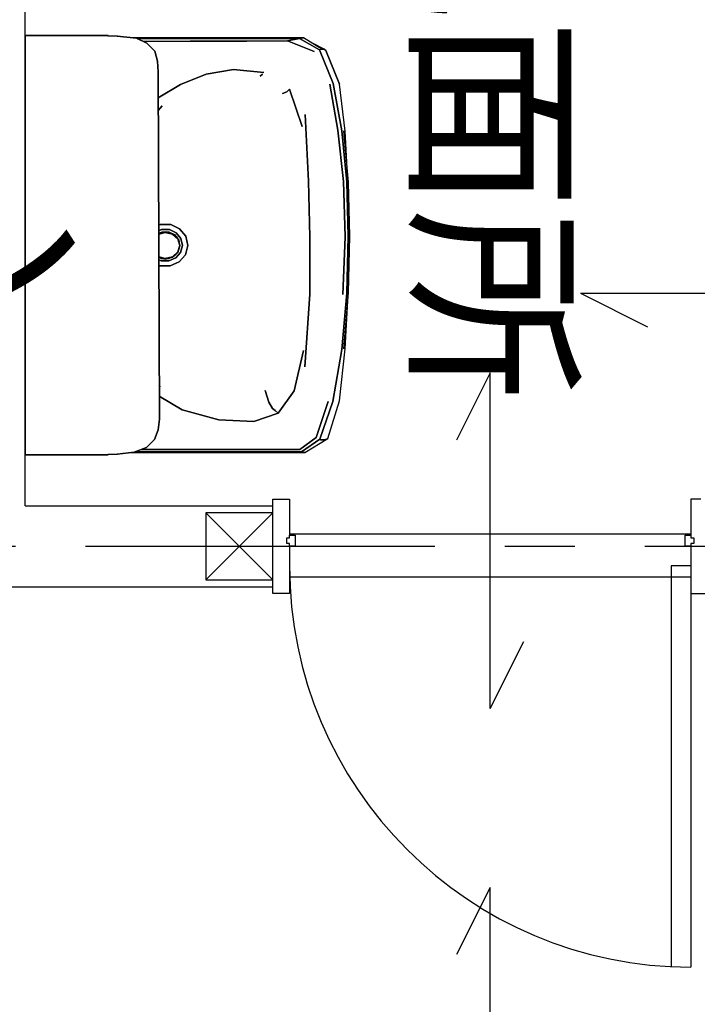
# Model space of a CAD drawing. Extents: x -10265 to 3705, y -5525 to 8445.
# Drawn here: x -3578 to -2366, y 3731 to 5492 of the extents above; entities that cross this region are included whole.
import ezdxf

# ---------------------------------------------------------------- set-up
doc = ezdxf.new("R2010")
doc.units = 0
doc.header["$LTSCALE"] = 100
doc.linetypes.add('CENTER1', pattern=[10, 6.25, -1.25, 1.25, -1.25])
for name, color, linetype in [('_2-1_壁芯', 7, 'CONTINUOUS'), ('_2-2_柱', 2, 'CONTINUOUS'), ('_2-3_仕上', 7, 'CONTINUOUS'), ('_2-5_建具', 3, 'CONTINUOUS'), ('_2-7_家具', 4, 'CONTINUOUS'), ('_2-E_文字', 7, 'CONTINUOUS')]:
    doc.layers.add(name, color=color, linetype=linetype)
doc.styles.get("Standard").update_dxf_attribs({"font": 'TXT', "bigfont": 'BIGFONT'})

msp = doc.modelspace()

# ---------------------------------------------------------------- linework, layer by layer
at = {"layer": '_2-1_壁芯', "color": 4, "linetype": 'CENTER1'}
msp.add_line((-5460, 4550), (910, 4550), dxfattribs=at)
at = {"layer": '_2-2_柱', "color": 2, "linetype": 'CONTINUOUS'}
for p, q in [((-3245, 4610), (-3245, 4490)), ((-3125, 4610), (-3245, 4610)), ((-3125, 4490), (-3125, 4610)), ((-3245, 4490), (-3125, 4490))]:
    msp.add_line(p, q, dxfattribs=at)
at = {"layer": '_2-2_柱', "color": 7, "linetype": 'CONTINUOUS'}
for p, q in [((-3245, 4610), (-3125, 4490)), ((-3245, 4490), (-3125, 4610))]:
    msp.add_line(p, q, dxfattribs=at)
at = {"layer": '_2-3_仕上', "color": 7, "linetype": 'CONTINUOUS'}
for p, q in [((-3567.5, 4622.5), (-3567.5, 6285.5)), ((-3567.5, 4622.5), (-3125, 4622.5)), ((-3640, 4477.5), (-3125, 4477.5))]:
    msp.add_line(p, q, dxfattribs=at)
at = {"layer": '_2-5_建具', "color": 7, "linetype": 'CONTINUOUS'}
for p, q in [((-2575, 5002.5), (-1975, 5002.5)), ((-2575, 5002.5), (-2455, 4942.5)), ((-2736.25, 4860), (-2796.25, 4740)), ((-2736.25, 4260), (-2736.25, 4860)), ((-2377.5, 4572), (-3095, 4572)), ((-2412.5, 4515), (-2412.5, 3797.5)), ((-2377.5, 4515), (-2412.5, 4515)), ((-2377.5, 4495), (-3095, 4495)), ((-2377.5, 4465.5), (-2377.5, 3797.5)), ((-2736.25, 4260), (-2676.25, 4380)), ((-2736.25, 3940), (-2796.25, 3820)), ((-2736.25, 3340), (-2736.25, 3940))]:
    msp.add_line(p, q, dxfattribs=at)
at = {"layer": '_2-5_建具', "color": 3, "linetype": 'CONTINUOUS'}
for p, q in [((-3125, 4634.5), (-3095, 4634.5)), ((-3125, 4610), (-3125, 4634.5)), ((-3095, 4634.5), (-3095, 4570)), ((-2359.5, 4634.5), (-2377.5, 4634.5)), ((-2377.5, 4634.5), (-2377.5, 4570)), ((-3100, 4565), (-3095, 4565)), ((-3100, 4555), (-3100, 4565)), ((-3095, 4565), (-3095, 4570)), ((-3095, 4570), (-3085, 4570)), ((-3085, 4570), (-3085, 4550)), ((-2387.5, 4550), (-2387.5, 4570)), ((-2387.5, 4570), (-2377.5, 4570)), ((-2377.5, 4570), (-2377.5, 4565)), ((-2377.5, 4565), (-2372.5, 4565)), ((-2372.5, 4565), (-2372.5, 4555)), ((-3095, 4555), (-3100, 4555)), ((-3095, 4550), (-3095, 4555)), ((-3095, 4550), (-3095, 4465.5)), ((-3085, 4550), (-3095, 4550)), ((-2377.5, 4550), (-2387.5, 4550)), ((-2372.5, 4555), (-2377.5, 4555)), ((-2377.5, 4555), (-2377.5, 4550)), ((-2377.5, 4550), (-2377.5, 4465.5)), ((-3125, 4465.5), (-3125, 4490)), ((-3095, 4465.5), (-3125, 4465.5)), ((-2377.5, 4465.5), (-2347.5, 4465.5))]:
    msp.add_line(p, q, dxfattribs=at)
at = {"layer": '_2-5_建具', "color": 7, "linetype": 'CONTINUOUS'}
msp.add_arc((-2377.5, 4515), 717.5, 180, 270, dxfattribs=at)
at = {"layer": '_2-7_家具', "color": 4, "linetype": 'CONTINUOUS'}
for p, q in [((-3567.49609, 5463.495853), (-3567.49609, 4713.495853)), ((-3549.892349, 5463.495853), (-3567.49609, 5463.495853)), ((-3567.49609, 5463.495853), (-3549.892349, 5463.495853)), ((-3567.49609, 4713.495853), (-3567.49609, 5463.495853)), ((-3436.684211, 5463.495853), (-3549.892349, 5463.495853)), ((-3549.892349, 5463.495853), (-3436.684211, 5463.495853)), ((-3403.079045, 5462.191472), (-3436.684211, 5463.495853)), ((-3436.684211, 5463.495853), (-3403.079045, 5462.191472)), ((-3436.455332, 5463.495853), (-3436.684211, 5463.495853)), ((-3436.684211, 5463.495853), (-3419.491795, 5463.495853)), ((-3436.684211, 5463.495853), (-3436.455332, 5463.495853)), ((-3419.491795, 5463.495853), (-3436.684211, 5463.495853)), ((-3436.455332, 5463.495853), (-3436.269057, 5463.495853)), ((-3436.269057, 5463.495853), (-3436.455332, 5463.495853)), ((-3419.491795, 5463.495853), (-3419.490821, 5462.828493)), ((-3419.490821, 5462.828493), (-3419.491795, 5463.495853)), ((-3368.897765, 5458.525883), (-3403.079045, 5462.191472)), ((-3403.079045, 5462.191472), (-3368.897765, 5458.525883)), ((-3403.078694, 5462.199376), (-3402.876286, 5462.191472)), ((-3402.876286, 5462.191472), (-3403.078694, 5462.199376)), ((-3259.196217, 5459.49628), (-3377.946637, 5459.49628)), ((-3350.384936, 5449.483036), (-3368.897765, 5458.525883)), ((-3368.897765, 5458.525883), (-3350.384936, 5449.483036)), ((-3135.025645, 5459.49628), (-3259.196217, 5459.49628)), ((-3069.992095, 5459.49628), (-3135.025645, 5459.49628)), ((-3077.211742, 5458.046207), (-3069.992095, 5459.49628)), ((-3069.992095, 5459.49628), (-3077.211742, 5458.046207)), ((-3037.153715, 5439.042607), (-3069.992095, 5459.49628)), ((-3367.232029, 5457.712231), (-3262.564848, 5457.869206)), ((-3262.564848, 5457.869206), (-3367.232029, 5457.712231)), ((-3272.670805, 5452.988041), (-3356.369789, 5452.40642)), ((-3356.369789, 5452.40642), (-3272.670805, 5452.988041)), ((-3335.734573, 5435.47974), (-3350.384936, 5449.483036)), ((-3350.384936, 5449.483036), (-3335.734573, 5435.47974)), ((-3171.454413, 5453.342045), (-3272.670805, 5452.988041)), ((-3272.670805, 5452.988041), (-3171.454413, 5453.342045)), ((-3262.564848, 5457.869206), (-3144.132837, 5457.957707)), ((-3144.132837, 5457.957707), (-3262.564848, 5457.869206)), ((-3098.870779, 5453.696171), (-3171.454413, 5453.342045)), ((-3171.454413, 5453.342045), (-3098.870779, 5453.696171)), ((-3144.132837, 5457.957707), (-3077.211742, 5458.046207)), ((-3077.211742, 5458.046207), (-3144.132837, 5457.957707)), ((-3077.211742, 5458.046207), (-3098.870779, 5453.696171)), ((-3098.870779, 5453.696171), (-3077.211742, 5458.046207)), ((-3050.839062, 5434.520999), (-3098.870779, 5453.696171)), ((-3098.870779, 5453.696171), (-3050.839062, 5434.520999)), ((-3077.211742, 5458.046207), (-3041.569123, 5437.912236)), ((-3041.569123, 5437.912236), (-3077.211742, 5458.046207)), ((-3033.177459, 5439.042667), (-3054.21014, 5449.666351)), ((-3330.963222, 5417.243167), (-3335.734573, 5435.47974)), ((-3335.734573, 5435.47974), (-3330.963222, 5417.243167)), ((-3038.479144, 5439.042667), (-3041.569123, 5437.912236)), ((-3041.569123, 5437.912236), (-3038.479144, 5439.042667)), ((-3016.972509, 5377.333195), (-3041.569123, 5437.912236)), ((-3041.569123, 5437.912236), (-3016.972509, 5377.333195)), ((-3037.153715, 5439.042607), (-3038.479144, 5439.042667)), ((-3038.479144, 5439.042667), (-3037.153715, 5439.042607)), ((-3033.177459, 5439.042667), (-3037.153715, 5439.042607)), ((-3037.153715, 5439.042607), (-3033.177459, 5439.042667)), ((-3029.997534, 5436.834415), (-3033.177459, 5439.042667)), ((-3033.177459, 5439.042667), (-3029.997534, 5436.834415)), ((-3006.002723, 5376.578067), (-3029.997534, 5436.834415)), ((-3029.997534, 5436.834415), (-3006.002723, 5376.578067)), ((-3330.034575, 5398.46143), (-3330.963222, 5417.243167)), ((-3330.963222, 5417.243167), (-3330.034575, 5398.46143)), ((-3330.034575, 5398.46143), (-3327.80763, 4777.139469)), ((-3327.80763, 4777.139469), (-3330.034575, 5398.46143)), ((-3290.089963, 5375.579532), (-3244.051026, 5394.481877)), ((-3244.051026, 5394.481877), (-3290.089963, 5375.579532)), ((-3244.051026, 5394.481877), (-3195.505794, 5402.379582)), ((-3195.505794, 5402.379582), (-3244.051026, 5394.481877)), ((-3195.505794, 5402.379582), (-3140.764336, 5397.54218)), ((-3140.764336, 5397.54218), (-3195.505794, 5402.379582)), ((-3143.106325, 5394.514409), (-3147.549287, 5390.80341)), ((-3147.549287, 5390.80341), (-3143.106325, 5394.514409)), ((-3329.867492, 5351.844893), (-3290.089963, 5375.579532)), ((-3290.089963, 5375.579532), (-3329.867492, 5351.844893)), ((-3008.481759, 5293.864628), (-3023.27836, 5376.287236)), ((-3023.27836, 5376.287236), (-3008.481759, 5293.864628)), ((-3001.332149, 5293.001651), (-3016.972509, 5377.333195)), ((-3016.972509, 5377.333195), (-3001.332149, 5293.001651)), ((-2995.638316, 5292.500125), (-3006.002723, 5376.578067)), ((-3107.899639, 5359.557805), (-3100.09709, 5362.831058)), ((-3100.09709, 5362.831058), (-3107.899639, 5359.557805)), ((-3100.09709, 5362.831058), (-3094.820941, 5367.732915)), ((-3094.820941, 5367.732915), (-3100.09709, 5362.831058)), ((-3094.820941, 5367.732915), (-3072.669824, 5300.715152)), ((-3072.669824, 5300.715152), (-3094.820941, 5367.732915)), ((-3329.786444, 5329.232407), (-3322.497292, 5337.645084)), ((-3322.497292, 5337.645084), (-3329.786444, 5329.232407)), ((-3067.34218, 5322.410222), (-3061.235803, 5202.943576)), ((-3061.235803, 5202.943576), (-3067.34218, 5322.410222)), ((-3008.481759, 5293.864628), (-2998.741211, 5202.121159)), ((-2998.741211, 5202.121159), (-3008.481759, 5293.864628)), ((-2992.557152, 5201.607944), (-3001.332149, 5293.001651)), ((-3001.332149, 5293.001651), (-2992.557152, 5201.607944)), ((-2989.900568, 5201.436864), (-2998.172914, 5292.713932)), ((-2991.134292, 5215.049774), (-2995.638316, 5292.500125)), ((-3058.923743, 5102.596683), (-3061.235803, 5202.943576)), ((-3061.235803, 5202.943576), (-3058.923743, 5102.596683)), ((-2998.741211, 5202.121159), (-2995.427978, 5103.442998)), ((-2995.427978, 5103.442998), (-2998.741211, 5202.121159)), ((-2989.951315, 5104.393681), (-2992.557152, 5201.607944)), ((-2992.557152, 5201.607944), (-2989.951315, 5104.393681)), ((-2987.568892, 5104.710576), (-2990.124503, 5201.436864)), ((-2987.496415, 5104.710576), (-2989.900568, 5201.436864)), ((-3326.172808, 5125.567112), (-3329.051918, 5124.298247)), ((-3329.051282, 5124.120712), (-3325.938513, 5125.492557)), ((-3325.938513, 5125.492557), (-3329.051282, 5124.120712)), ((-3325.938513, 5125.492557), (-3326.172808, 5125.567112)), ((-3325.938513, 5125.492557), (-3326.172808, 5125.567112)), ((-3325.938513, 5125.492557), (-3307.401448, 5125.228551)), ((-3307.401448, 5125.228551), (-3325.938513, 5125.492557)), ((-3307.417412, 5125.199054), (-3307.635794, 5125.303074)), ((-3307.401448, 5125.228551), (-3291.503289, 5117.655888)), ((-3291.503289, 5117.655888), (-3307.401448, 5125.228551)), ((-3329.016183, 5114.328016), (-3323.899622, 5116.583684)), ((-3323.899622, 5116.583684), (-3329.016183, 5114.328016)), ((-3329.000365, 5109.914778), (-3322.936917, 5112.588475)), ((-3317.254469, 5112.160862), (-3328.998267, 5109.329554)), ((-3317.254469, 5111.264194), (-3328.995056, 5108.43368)), ((-3328.995056, 5108.43368), (-3317.254469, 5111.264194)), ((-3323.899622, 5116.583684), (-3309.782196, 5116.382602)), ((-3309.782196, 5116.382602), (-3323.899622, 5116.583684)), ((-3322.936917, 5112.588475), (-3310.783741, 5112.415378)), ((-3303.800701, 5108.917301), (-3317.254469, 5112.160862)), ((-3304.298977, 5108.140782), (-3317.254469, 5111.264194)), ((-3317.254469, 5111.264194), (-3304.298977, 5108.140782)), ((-3310.783741, 5112.415378), (-3300.433713, 5107.482883)), ((-3309.782196, 5116.382602), (-3297.725033, 5110.63773)), ((-3297.725033, 5110.63773), (-3309.782196, 5116.382602)), ((-3294.81491, 5099.607456), (-3304.298977, 5108.140782)), ((-3304.298977, 5108.140782), (-3294.81491, 5099.607456)), ((-3293.951877, 5100.05579), (-3303.800701, 5108.917301)), ((-3300.433713, 5107.482883), (-3295.275203, 5101.246457)), ((-3297.725033, 5110.63773), (-3289.498278, 5100.6908)), ((-3289.498278, 5100.6908), (-3297.725033, 5110.63773)), ((-3291.503289, 5117.655888), (-3280.678097, 5104.564884)), ((-3280.678097, 5104.564884), (-3291.503289, 5117.655888)), ((-3291.343502, 5087.950719), (-3294.81491, 5099.607456)), ((-3294.81491, 5099.607456), (-3291.343502, 5087.950719)), ((-3290.346917, 5087.950719), (-3293.951877, 5100.05579)), ((-3293.761467, 5099.416412), (-3293.36185, 5098.933292)), ((-3293.36185, 5098.933292), (-3292.523007, 5095.257795)), ((-3289.498278, 5100.6908), (-3286.591311, 5087.966099)), ((-3286.591311, 5087.966099), (-3289.498278, 5100.6908)), ((-3280.678097, 5104.564884), (-3276.845884, 5087.814731)), ((-3276.845884, 5087.814731), (-3280.678097, 5104.564884)), ((-3058.626355, 5000.751133), (-3058.923743, 5102.596683)), ((-3058.923743, 5102.596683), (-3058.626355, 5000.751133)), ((-2995.427978, 5103.442998), (-2999.913456, 5000.21204)), ((-2999.913456, 5000.21204), (-2995.427978, 5103.442998)), ((-2992.819017, 5002.59644), (-2989.951315, 5104.393681)), ((-2989.951315, 5104.393681), (-2992.819017, 5002.59644)), ((-2990.08293, 5003.391239), (-2987.568892, 5104.710576)), ((-2989.85893, 5003.391209), (-2987.496415, 5104.710576)), ((-3328.860628, 5070.927846), (-3328.815433, 5069.870926)), ((-3304.298977, 5067.760624), (-3294.81491, 5076.29398)), ((-3294.81491, 5076.29398), (-3304.298977, 5067.760624)), ((-3303.800701, 5066.984105), (-3293.951877, 5075.845645)), ((-3298.400905, 5071.842605), (-3301.088963, 5068.794316)), ((-3289.927802, 5075.330295), (-3298.487419, 5065.622441)), ((-3298.487419, 5065.622441), (-3289.927802, 5075.330295)), ((-3294.81491, 5076.29398), (-3291.343502, 5087.950719)), ((-3291.343502, 5087.950719), (-3294.81491, 5076.29398)), ((-3293.951877, 5075.845645), (-3290.346917, 5087.950719)), ((-3281.243499, 5071.181766), (-3292.506737, 5058.405368)), ((-3292.506737, 5058.405368), (-3281.243499, 5071.181766)), ((-3290.346917, 5087.950719), (-3290.613955, 5087.950719)), ((-3290.613955, 5087.950719), (-3290.346917, 5087.950719)), ((-3286.591311, 5087.966099), (-3289.927802, 5075.330295)), ((-3289.927802, 5075.330295), (-3286.591311, 5087.966099)), ((-3276.845884, 5087.814731), (-3281.243499, 5071.181766)), ((-3281.243499, 5071.181766), (-3276.845884, 5087.814731)), ((-3328.848099, 5067.432296), (-3317.254469, 5064.637211)), ((-3317.254469, 5064.637211), (-3328.848099, 5067.432296)), ((-3328.844883, 5066.534877), (-3317.254469, 5063.740574)), ((-3324.850779, 5060.424808), (-3328.829778, 5062.320674)), ((-3328.829778, 5062.320674), (-3324.850779, 5060.424808)), ((-3323.75423, 5064.332065), (-3327.896884, 5066.306326)), ((-3310.73332, 5060.223729), (-3324.850779, 5060.424808)), ((-3324.850779, 5060.424808), (-3310.73332, 5060.223729)), ((-3319.453846, 5064.270816), (-3323.75423, 5064.332065)), ((-3317.254469, 5064.637211), (-3304.298977, 5067.760624)), ((-3304.298977, 5067.760624), (-3317.254469, 5064.637211)), ((-3317.254469, 5063.740574), (-3303.800701, 5066.984105)), ((-3311.601038, 5064.15897), (-3315.300461, 5064.21166)), ((-3306.875032, 5066.242923), (-3311.601038, 5064.15897)), ((-3298.487419, 5065.622441), (-3310.73332, 5060.223729)), ((-3310.73332, 5060.223729), (-3298.487419, 5065.622441)), ((-3292.506737, 5058.405368), (-3308.653751, 5051.289158)), ((-3308.653751, 5051.289158), (-3292.506737, 5058.405368)), ((-3301.088963, 5068.794316), (-3302.461435, 5068.189118)), ((-3327.190782, 5051.553134), (-3328.793922, 5052.31675)), ((-3328.793922, 5052.31675), (-3327.190782, 5051.553134)), ((-3327.425112, 5051.62769), (-3327.18963, 5051.624336)), ((-3308.653751, 5051.289158), (-3327.190782, 5051.553134)), ((-3327.190782, 5051.553134), (-3308.653751, 5051.289158)), ((-3067.413551, 4870.841725), (-3058.626355, 5000.751133)), ((-3058.626355, 5000.751133), (-3067.413551, 4870.841725)), ((-3001.815868, 4902.071735), (-2992.819017, 5002.59644)), ((-2992.819017, 5002.59644), (-3001.815868, 4902.071735)), ((-2998.110521, 4902.893299), (-2989.85893, 5003.391209)), ((-2995.488289, 4903.347279), (-2991.058733, 4988.778552)), ((-3086.76827, 4828.050419), (-3070.003514, 4899.98209)), ((-3070.003514, 4899.98209), (-3086.76827, 4828.050419)), ((-3017.598254, 4808.679417), (-3001.815868, 4902.071735)), ((-3001.815868, 4902.071735), (-3017.598254, 4808.679417)), ((-3005.60202, 4809.894017), (-2995.488289, 4903.347279)), ((-3328.024715, 4837.706633), (-3326.270935, 4835.441319)), ((-3326.270935, 4835.441319), (-3328.024715, 4837.706633)), ((-3138.428887, 4828.352878), (-3131.901672, 4807.550235)), ((-3131.901672, 4807.550235), (-3138.428887, 4828.352878)), ((-3086.76827, 4828.050419), (-3115.36378, 4788.171239)), ((-3115.36378, 4788.171239), (-3086.76827, 4828.050419)), ((-3286.928028, 4794.263004), (-3327.955092, 4818.281565)), ((-3327.955092, 4818.281565), (-3286.928028, 4794.263004)), ((-3131.901672, 4807.550235), (-3125.374456, 4796.548741)), ((-3125.374456, 4796.548741), (-3131.901672, 4807.550235)), ((-3025.906253, 4808.811588), (-3047.456509, 4744.392673)), ((-3047.456509, 4744.392673), (-3025.906253, 4808.811588)), ((-3041.167836, 4741.308902), (-3017.598254, 4808.679417)), ((-3017.598254, 4808.679417), (-3041.167836, 4741.308902)), ((-3026.626236, 4742.690617), (-3005.60202, 4809.894017)), ((-3221.431969, 4776.035802), (-3286.928028, 4794.263004)), ((-3286.928028, 4794.263004), (-3221.431969, 4776.035802)), ((-3120.797472, 4792.750218), (-3125.374456, 4796.548741)), ((-3125.374456, 4796.548741), (-3120.797472, 4792.750218)), ((-3115.36378, 4788.171239), (-3120.797472, 4792.750218)), ((-3120.797472, 4792.750218), (-3115.36378, 4788.171239)), ((-3329.776858, 4758.056523), (-3327.80763, 4777.139469)), ((-3327.80763, 4777.139469), (-3329.776858, 4758.056523)), ((-3159.136295, 4773.21088), (-3221.431969, 4776.035802)), ((-3221.431969, 4776.035802), (-3159.136295, 4773.21088)), ((-3115.36378, 4788.171239), (-3159.136295, 4773.21088)), ((-3159.136295, 4773.21088), (-3115.36378, 4788.171239)), ((-3336.38452, 4740.727055), (-3329.776858, 4758.056523)), ((-3329.776858, 4758.056523), (-3336.38452, 4740.727055)), ((-3350.994237, 4726.934941), (-3336.38452, 4740.727055)), ((-3336.38452, 4740.727055), (-3350.994237, 4726.934941)), ((-3047.456509, 4744.392673), (-3076.89025, 4722.919407)), ((-3076.89025, 4722.919407), (-3047.456509, 4744.392673)), ((-3041.167836, 4741.308902), (-3073.525165, 4718.852025)), ((-3073.525165, 4718.852025), (-3041.167836, 4741.308902)), ((-3067.636999, 4717.496219), (-3026.626236, 4742.690617)), ((-3039.071611, 4740.28098), (-3041.167836, 4741.308902)), ((-3041.167836, 4741.308902), (-3039.071611, 4740.28098)), ((-3037.218318, 4740.28098), (-3039.071611, 4740.28098)), ((-3039.071611, 4740.28098), (-3037.218318, 4740.28098)), ((-3031.658477, 4740.28098), (-3037.218318, 4740.28098)), ((-3037.218318, 4740.28098), (-3031.658477, 4740.28098)), ((-3026.626236, 4742.690617), (-3031.658477, 4740.28098)), ((-3031.658477, 4740.28098), (-3026.626236, 4742.690617)), ((-3373.061946, 4718.152775), (-3350.994237, 4726.934941)), ((-3350.994237, 4726.934941), (-3373.061946, 4718.152775)), ((-3258.478771, 4718.851841), (-3371.136968, 4718.918848)), ((-3371.136968, 4718.918848), (-3258.478771, 4718.851841)), ((-3249.092278, 4722.918644), (-3360.406122, 4723.189344)), ((-3360.406122, 4723.189344), (-3249.092278, 4722.918644)), ((-3138.139144, 4718.851902), (-3258.478771, 4718.851841)), ((-3258.478771, 4718.851841), (-3138.139144, 4718.851902)), ((-3136.62849, 4722.91904), (-3249.092278, 4722.918644)), ((-3249.092278, 4722.918644), (-3136.62849, 4722.91904)), ((-3073.525165, 4718.852025), (-3138.139144, 4718.851902)), ((-3138.139144, 4718.851902), (-3073.525165, 4718.852025)), ((-3076.89025, 4722.919407), (-3136.62849, 4722.91904)), ((-3136.62849, 4722.91904), (-3076.89025, 4722.919407)), ((-3073.525165, 4718.852025), (-3072.403469, 4717.496219)), ((-3072.403469, 4717.496219), (-3073.525165, 4718.852025)), ((-3567.49609, 4713.495853), (-3549.892349, 4713.495853)), ((-3549.892349, 4713.495853), (-3567.49609, 4713.495853)), ((-3549.892349, 4713.495853), (-3436.684211, 4713.495853)), ((-3436.684211, 4713.495853), (-3549.892349, 4713.495853)), ((-3436.684211, 4713.495853), (-3403.117137, 4715.024967)), ((-3403.117137, 4715.024967), (-3436.684211, 4713.495853)), ((-3436.684211, 4713.495853), (-3436.455332, 4713.495853)), ((-3419.516468, 4713.495853), (-3436.684211, 4713.495853)), ((-3436.455332, 4713.495853), (-3436.684211, 4713.495853)), ((-3436.684211, 4713.495853), (-3419.516468, 4713.495853)), ((-3436.269057, 4713.495853), (-3436.455332, 4713.495853)), ((-3436.455332, 4713.495853), (-3436.269057, 4713.495853)), ((-3419.517857, 4714.277849), (-3419.516468, 4713.495853)), ((-3419.516468, 4713.495853), (-3419.517857, 4714.277849)), ((-3403.117137, 4715.024967), (-3373.061946, 4718.152775)), ((-3373.061946, 4718.152775), (-3403.117137, 4715.024967)), ((-3403.116655, 4715.015698), (-3402.914395, 4715.024967)), ((-3402.914395, 4715.024967), (-3403.116655, 4715.015698)), ((-3379.370803, 4717.496219), (-3261.607591, 4717.496219)), ((-3261.607591, 4717.496219), (-3138.642707, 4717.496219)), ((-3138.642707, 4717.496219), (-3072.403469, 4717.496219)), ((-3071.211868, 4717.496219), (-3072.403469, 4717.496219)), ((-3072.403469, 4717.496219), (-3071.211868, 4717.496219)), ((-3071.211868, 4717.496219), (-3067.636999, 4717.496219)), ((-3067.636999, 4717.496219), (-3071.211868, 4717.496219))]:
    msp.add_line(p, q, dxfattribs=at)

# ---------------------------------------------------------------- texts
at = {"layer": '_2-E_文字', "color": 7}
msp.add_text('洗面所', height=250, rotation=270, dxfattribs=at).set_placement((-2855, 5835))
msp.add_text('トイレ', height=250, dxfattribs=at).set_placement((-4470, 4971))

doc.saveas('drawing.dxf')
